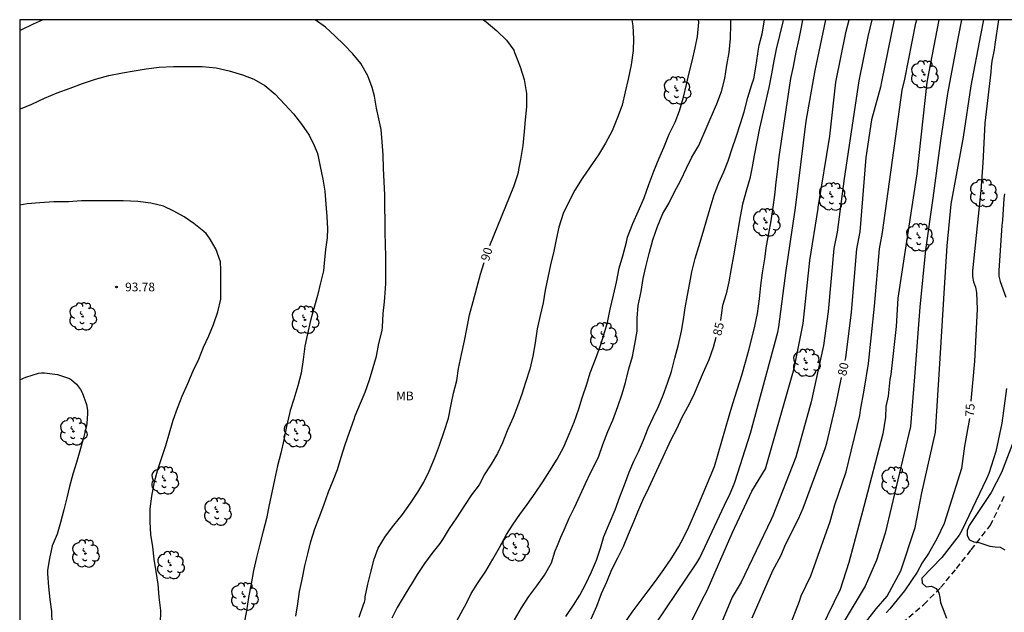
# Model space of a CAD drawing. Units: metres. Extents: x 578194 to 578545, y 4789540 to 4789791.
# Drawn here: x 578194 to 578279, y 4789740 to 4789790 of the extents above; entities that cross this region are included whole.
import ezdxf

# ---------------------------------------------------------------- set-up
doc = ezdxf.new("R2010")
doc.units = ezdxf.units.M
doc.linetypes.add('TRAZOS_NORMALES', pattern=[0.75, 0.5, -0.25])
for name, color, linetype in [('010106', 9, 'Continuous'), ('020104', 34, 'Continuous'), ('020204', 9, 'Continuous'), ('020307', 24, 'Continuous'), ('020308', 9, 'Continuous'), ('060128', 7, 'TRAZOS_NORMALES'), ('100202', 3, 'Continuous'), ('100301', 7, 'Continuous')]:
    doc.layers.add(name, color=color, linetype=linetype)
doc.layers.add('020105', color=24, linetype='Continuous', lineweight=30)
doc.styles.add('ARIAL', font='ARIAL.TTF', dxfattribs={"height": 1})
doc.styles.add('ARIALI', font='ARIALI.TTF', dxfattribs={"height": 1})

# ---------------------------------------------------------------- blocks, each defined once
blk = doc.blocks.new('COTAPU')
blk.add_circle((0, 0), 0.075)
blk = doc.blocks.new('ARBOL')
blk.add_circle((0, 0), 0.0587)
for centre, radius, start, end in [((-0.564, 0.381), 0.532, 92.28, 254.58), ((-0.28, 0.855), 0.3, 359.28777, 173.60777), ((0.097, 0.97), 0.21, 23.15651, 160.46651), ((0.438, 0.881), 0.24, 301.57804, 139.32804), ((-0.091, 0.321), 0.12, 119.14, 310.56), ((0.656, 0.288), 0.443, 319.85562, 114.76562), ((0.819, -0.249), 0.383, 235.52754, 62.02753), ((-0.556, -0.339), 0.555, 142.64, 266.54), ((-0.039, -0.384), 0.21, 189.64, 323.88), ((0.299, -0.624), 0.532, 224.67, 0.24), ((-0.301, -0.676), 0.45, 213.78, 295.32)]:
    blk.add_arc(centre, radius, start, end)

msp = doc.modelspace()

# ---------------------------------------------------------------- linework, layer by layer
at = {"layer": '010106', "flags": 128}
msp.add_lwpolyline([(578194.172, 4789540.447), (578544.162, 4789540.439), (578544.168, 4789790.432), (578194.178, 4789790.44)], close=True, dxfattribs=at)
at = {"layer": '020104', "flags": 128}
for points, elevation in [([(578194.178, 4789789.52), (578194.297, 4789789.582), (578195.345, 4789790.09), (578196.124, 4789790.44)], 91), ([(578217.845, 4789739.298), (578218.027, 4789740.361), (578218.175, 4789741.401), (578218.381, 4789742.447), (578218.609, 4789743.617), (578218.865, 4789744.629), (578219.131, 4789745.709), (578219.465, 4789746.783), (578219.849, 4789747.747), (578220.235, 4789748.811), (578220.639, 4789749.943), (578221.061, 4789750.931), (578221.407, 4789751.873), (578221.739, 4789752.937), (578222.087, 4789754.013), (578222.449, 4789755.071), (578222.857, 4789756.181), (578222.941, 4789756.473), (578223.379, 4789757.571), (578223.805, 4789758.493), (578224.161, 4789759.555), (578224.477, 4789760.615), (578224.769, 4789761.595), (578224.975, 4789762.681), (578225.237, 4789763.799), (578225.277, 4789764.065), (578225.343, 4789765.247), (578225.437, 4789766.257), (578225.547, 4789767.401), (578225.567, 4789767.853), (578225.567, 4789769.105), (578225.567, 4789770.134), (578225.549, 4789771.156), (578225.513, 4789772.194), (578225.497, 4789773.274), (578225.467, 4789774.282), (578225.467, 4789775.392), (578225.417, 4789776.564), (578225.361, 4789777.69), (578225.345, 4789778.84), (578225.259, 4789779.98), (578225.163, 4789781.03), (578224.778, 4789782.855), (578224.594, 4789783.871), (578224.392, 4789784.625), (578224.018, 4789785.637), (578223.408, 4789786.679), (578222.726, 4789787.507), (578221.958, 4789788.313), (578221.21, 4789789.035), (578220.404, 4789789.791), (578219.499, 4789790.439)], 91), ([(578246.65, 4789790.438), (578246.755, 4789789.915), (578246.787, 4789788.803), (578246.765, 4789787.802), (578246.607, 4789786.576), (578246.339, 4789785.348), (578246.075, 4789784.254), (578245.817, 4789783.122), (578245.435, 4789782.058), (578244.967, 4789780.922), (578244.407, 4789779.842), (578243.807, 4789778.838), (578243.079, 4789777.828), (578242.395, 4789776.82), (578241.777, 4789775.83), (578241.321, 4789774.93), (578240.759, 4789773.83), (578240.411, 4789772.66), (578240.177, 4789771.6), (578239.965, 4789770.582), (578239.675, 4789769.42), (578239.441, 4789768.344), (578239.235, 4789767.256), (578239.041, 4789766.15), (578238.809, 4789765.062), (578238.543, 4789763.934), (578238.365, 4789762.724), (578238.157, 4789761.586), (578237.897, 4789760.486), (578237.539, 4789759.339), (578237.233, 4789758.321), (578236.845, 4789757.291), (578236.477, 4789756.339), (578235.963, 4789755.187), (578235.555, 4789754.163), (578235.145, 4789753.247), (578234.593, 4789752.327), (578234.009, 4789751.425), (578233.913, 4789751.199), (578233.579, 4789750.561), (578232.917, 4789749.689), (578232.309, 4789748.785), (578231.631, 4789747.731), (578230.991, 4789746.821), (578230.469, 4789745.945), (578230.199, 4789745.513), (578229.503, 4789744.669), (578228.883, 4789743.803), (578228.263, 4789742.877), (578227.745, 4789742.019), (578227.631, 4789741.845), (578227.037, 4789740.895), (578226.545, 4789740.023), (578226.073, 4789739.127)], 89), ([(578231.644, 4789738.891), (578232.194, 4789739.891), (578232.42, 4789740.297), (578232.886, 4789741.245), (578233.436, 4789742.099), (578234.126, 4789743.159), (578234.728, 4789744.185), (578235.314, 4789745.189), (578235.91, 4789746.303), (578236.496, 4789747.175), (578237.066, 4789748.007), (578237.668, 4789748.861), (578238.358, 4789749.849), (578239.014, 4789750.811), (578239.632, 4789751.745), (578240.246, 4789752.755), (578240.836, 4789753.821), (578241.282, 4789754.887), (578241.72, 4789755.939), (578242.112, 4789757.062), (578242.409, 4789758.024), (578242.785, 4789759.2), (578243.087, 4789760.166), (578243.537, 4789761.324), (578243.951, 4789762.416), (578244.253, 4789763.418), (578244.563, 4789764.468), (578244.803, 4789765.614), (578245.091, 4789766.824), (578245.353, 4789767.924), (578245.571, 4789769.124), (578245.877, 4789770.204), (578246.189, 4789771.36), (578246.285, 4789771.798), (578246.729, 4789772.962), (578247.239, 4789774.046), (578247.725, 4789775.174), (578248.101, 4789776.31), (578248.551, 4789777.446), (578249.003, 4789778.562), (578249.405, 4789779.486), (578249.849, 4789780.62), (578250.377, 4789781.66), (578250.733, 4789782.628), (578251.099, 4789783.782), (578251.335, 4789784.874), (578251.575, 4789785.891), (578251.839, 4789786.869), (578252.073, 4789788.013), (578252.279, 4789789.007), (578252.389, 4789790.219), (578252.38, 4789790.438)], 88), ([(578236.584, 4789738.965), (578237.206, 4789739.995), (578237.82, 4789740.967), (578238.52, 4789741.887), (578239.158, 4789742.809), (578239.758, 4789743.859), (578240.08, 4789744.885), (578240.282, 4789745.351), (578240.558, 4789746.055), (578240.848, 4789746.707), (578241.276, 4789747.691), (578241.732, 4789748.615), (578242.212, 4789749.663), (578242.688, 4789750.663), (578243.1, 4789751.597), (578243.606, 4789752.527), (578243.814, 4789753.021), (578244.156, 4789754.015), (578244.594, 4789755.118), (578245.036, 4789756.088), (578245.456, 4789757.262), (578245.834, 4789758.366), (578246.102, 4789759.342), (578246.412, 4789760.488), (578246.726, 4789761.562), (578246.918, 4789762.608), (578247.106, 4789763.738), (578247.109, 4789764.854), (578247.189, 4789765.938), (578247.445, 4789767.126), (578247.621, 4789768.26), (578247.843, 4789769.236), (578248.141, 4789770.404), (578248.455, 4789771.566), (578248.845, 4789772.714), (578249.323, 4789773.812), (578249.837, 4789774.686), (578250.277, 4789775.62), (578250.859, 4789776.688), (578251.335, 4789777.698), (578251.803, 4789778.644), (578252.401, 4789779.662), (578253.817, 4789782.978), (578253.947, 4789783.214), (578254.351, 4789784.295), (578254.633, 4789785.401), (578254.805, 4789786.529), (578254.995, 4789787.639), (578255.121, 4789788.823), (578255.149, 4789790.027), (578255.14, 4789790.438)], 87), ([(578240.996, 4789739.251), (578241.648, 4789740.235), (578242.194, 4789741.083), (578242.704, 4789742.069), (578243.184, 4789743.091), (578243.64, 4789744.107), (578243.962, 4789745.119), (578244.266, 4789746.119), (578245.228, 4789748.421), (578245.618, 4789749.519), (578246.016, 4789750.563), (578246.44, 4789751.627), (578246.84, 4789752.571), (578246.908, 4789752.761), (578247.218, 4789753.38), (578247.662, 4789754.392), (578248.052, 4789755.406), (578248.49, 4789756.324), (578248.94, 4789757.258), (578249.34, 4789758.23), (578249.724, 4789759.26), (578250.058, 4789760.284), (578250.344, 4789761.428), (578250.66, 4789762.59), (578250.916, 4789763.724), (578251.098, 4789764.738), (578251.234, 4789765.73), (578251.434, 4789766.814), (578251.63, 4789767.886), (578251.808, 4789768.824), (578252.072, 4789769.954), (578252.411, 4789771.004), (578252.783, 4789772.214), (578253.073, 4789773.296), (578253.385, 4789774.268), (578253.729, 4789775.428), (578254.117, 4789776.462), (578254.539, 4789777.406), (578254.923, 4789778.35), (578255.261, 4789779.398), (578255.601, 4789780.386), (578255.971, 4789781.538), (578256.285, 4789782.547), (578256.599, 4789783.757), (578256.935, 4789784.875), (578257.119, 4789785.371), (578257.297, 4789786.363), (578257.473, 4789787.503), (578257.481, 4789787.741), (578257.571, 4789788.245), (578257.825, 4789789.219), (578257.999, 4789790.241), (578258.035, 4789790.438)], 86), ([(578246.058, 4789738.723), (578246.69, 4789739.643), (578247.37, 4789740.563), (578247.982, 4789741.363), (578248.682, 4789742.291), (578249.386, 4789743.299), (578250.086, 4789744.289), (578250.69, 4789745.261), (578250.874, 4789745.651), (578251.448, 4789746.743), (578251.942, 4789747.867), (578252.402, 4789748.919), (578253.73, 4789752.124), (578255.012, 4789756.472), (578255.324, 4789757.522), (578256.09, 4789759.956), (578256.412, 4789761.06), (578256.684, 4789762.102), (578256.948, 4789763.104), (578257.21, 4789764.154), (578257.42, 4789765.258), (578257.616, 4789766.494), (578257.72, 4789767.65), (578257.86, 4789768.732), (578258.046, 4789769.942), (578258.208, 4789771.044), (578258.406, 4789772.118), (578258.616, 4789773.18), (578258.76, 4789774.35), (578258.906, 4789775.402), (578259.04, 4789776.502), (578259.17, 4789777.618), (578259.284, 4789778.678), (578260.295, 4789785.411), (578260.505, 4789786.417), (578260.741, 4789787.653), (578260.991, 4789788.785), (578261.189, 4789789.791), (578261.324, 4789790.438)], 84), ([(578247.789, 4789737.306), (578252.234, 4789743.875), (578252.49, 4789744.3), (578254.796, 4789749.252), (578255.03, 4789749.665), (578255.378, 4789750.509), (578255.478, 4789750.78), (578256.831, 4789754.992), (578259.182, 4789763.635), (578259.26, 4789764.097), (578259.876, 4789768.946), (578260.696, 4789774.295), (578261.611, 4789781.736), (578262.383, 4789786.073), (578263.286, 4789790.438)], 83), ([(578251.607, 4789738.511), (578252.882, 4789741.058), (578253.122, 4789741.487), (578255.272, 4789746.422), (578256.936, 4789750.016), (578258.109, 4789751.94), (578260.576, 4789760.538), (578261.342, 4789764.386), (578261.921, 4789769.805), (578262.632, 4789774.241), (578262.646, 4789774.339), (578263.632, 4789780.457), (578264.159, 4789785.076), (578265.039, 4789789.456), (578265.277, 4789790.438)], 82), ([(578267.225, 4789790.438), (578266.903, 4789788.988), (578266.11, 4789785.194), (578264.874, 4789776.811), (578264.253, 4789772.213), (578263.982, 4789770.82), (578263.486, 4789765.412), (578263.099, 4789762.512), (578262.041, 4789757.682), (578260.711, 4789752.924), (578258.757, 4789747.891), (578258.588, 4789747.578), (578256.017, 4789742.195), (578255.268, 4789740.927), (578253.346, 4789736.33)], 81), ([(578259.257, 4789735.994), (578261.035, 4789740.568), (578261.178, 4789741.026), (578261.994, 4789742.759), (578263.671, 4789747.423), (578264.072, 4789748.85), (578265.046, 4789751.658), (578266.21, 4789756.511), (578266.259, 4789756.969), (578266.588, 4789758.666), (578266.936, 4789760.972), (578267.452, 4789765.869), (578267.901, 4789770.792), (578268.139, 4789772.206), (578269.377, 4789781.088), (578269.832, 4789784.39), (578270.056, 4789785.33), (578271.019, 4789790.155), (578271.078, 4789790.438)], 79), ([(578272.99, 4789790.438), (578271.942, 4789785.083), (578271.08, 4789777.223), (578269.466, 4789766.564), (578269.31, 4789764.134), (578268.869, 4789760.028), (578268.79, 4789759.585), (578268.633, 4789758.16), (578268.442, 4789757.265), (578268.406, 4789756.343), (578268.166, 4789754.916), (578266.552, 4789748.691), (578265.269, 4789743.903), (578264.505, 4789741.584), (578262.382, 4789737.175)], 78), ([(578274.93, 4789790.438), (578274.642, 4789788.962), (578273.71, 4789784.114), (578273.111, 4789780.069), (578272.463, 4789775.139), (578271.827, 4789770.703), (578271.356, 4789765.778), (578270.887, 4789759.825), (578270.545, 4789755.543), (578268.37, 4789746.401), (578267.636, 4789744.096), (578266.662, 4789741.86), (578264.353, 4789738.008)], 77), ([(578266.69, 4789738.744), (578267.594, 4789739.922), (578268.546, 4789741.004), (578269.706, 4789743.193), (578270.938, 4789746.902), (578271.511, 4789749.883), (578272.705, 4789755.078), (578273.06, 4789760.94), (578273.512, 4789768.375), (578273.68, 4789771.038), (578274.031, 4789774.622), (578275.084, 4789780.359), (578275.752, 4789784.762), (578276.592, 4789789.101), (578276.832, 4789790.438)], 76), ([(578194.177, 4789782.765), (578194.236, 4789782.794), (578195.21, 4789783.202), (578196.3, 4789783.702), (578197.372, 4789784.168), (578198.492, 4789784.566), (578199.56, 4789784.98), (578200.664, 4789785.336), (578201.808, 4789785.64), (578202.978, 4789785.89), (578203.984, 4789786.063), (578205.002, 4789786.217), (578206.144, 4789786.371), (578207.37, 4789786.415), (578208.638, 4789786.415), (578209.812, 4789786.415), (578211.03, 4789786.313), (578212.134, 4789786.061), (578213.288, 4789785.711), (578214.242, 4789785.337), (578215.192, 4789784.789), (578216.08, 4789784.051), (578216.906, 4789783.179), (578217.636, 4789782.381), (578218.348, 4789781.491), (578218.992, 4789780.545), (578219.434, 4789779.639), (578219.684, 4789779.051), (578219.734, 4789778.841), (578219.946, 4789777.857), (578220.176, 4789776.767), (578220.344, 4789775.733), (578220.431, 4789774.619), (578220.519, 4789773.561), (578220.569, 4789772.504), (578220.521, 4789771.722), (578220.379, 4789770.72), (578220.279, 4789769.554), (578220.221, 4789768.91), (578219.973, 4789767.87), (578219.703, 4789766.788), (578219.381, 4789765.67), (578219.095, 4789764.634), (578218.835, 4789763.498), (578218.631, 4789762.44), (578218.487, 4789761.316), (578218.313, 4789760.144), (578218.007, 4789759.042), (578217.669, 4789757.9), (578217.359, 4789756.942), (578217.307, 4789756.664), (578217.053, 4789755.544), (578216.811, 4789754.418), (578216.575, 4789753.266), (578216.279, 4789752.178), (578216.031, 4789750.974), (578215.801, 4789749.91), (578215.557, 4789748.826), (578215.329, 4789747.68), (578215.037, 4789746.57), (578214.773, 4789745.472), (578214.485, 4789744.314), (578214.221, 4789743.222), (578214.005, 4789742.067), (578213.781, 4789740.889), (578213.615, 4789739.759), (578213.403, 4789738.583)], 92), ([(578206.247, 4789738.635), (578206.273, 4789739.771), (578206.137, 4789740.923), (578206.033, 4789742.025), (578205.885, 4789743.125), (578205.715, 4789744.189), (578205.575, 4789745.253), (578205.413, 4789746.285), (578205.361, 4789747.377), (578205.365, 4789748.497), (578205.507, 4789749.596), (578205.731, 4789750.818), (578206.029, 4789751.874), (578206.369, 4789752.886), (578206.689, 4789753.934), (578207.023, 4789755.028), (578207.327, 4789756.09), (578207.689, 4789757.124), (578208.105, 4789758.16), (578208.595, 4789759.248), (578209.054, 4789760.344), (578209.542, 4789761.334), (578209.936, 4789762.352), (578210.402, 4789763.328), (578210.8, 4789764.31), (578211.16, 4789765.4), (578211.418, 4789766.484), (578211.43, 4789766.756), (578211.43, 4789767.786), (578211.43, 4789768.98), (578211.384, 4789769.682), (578210.976, 4789770.804), (578210.45, 4789771.694), (578210.162, 4789772.1), (578209.974, 4789772.29), (578209.106, 4789772.956), (578208.268, 4789773.528), (578207.4, 4789774.026), (578206.49, 4789774.462), (578205.412, 4789774.716), (578204.304, 4789774.848), (578203.036, 4789774.904), (578201.86, 4789774.904), (578200.68, 4789774.904), (578199.478, 4789774.9), (578198.36, 4789774.834), (578197.112, 4789774.81), (578195.89, 4789774.738), (578194.81, 4789774.636), (578194.177, 4789774.533)], 93), ([(578278.599, 4789775.519), (578278.547, 4789775.099), (578278.447, 4789773.253), (578278.38, 4789772.805), (578278.126, 4789768.92), (578278.131, 4789768.449), (578278.237, 4789768.004), (578278.733, 4789766.64)], 74), ([(578194.177, 4789759.556), (578194.69, 4789759.796), (578195.788, 4789760.126), (578196.032, 4789760.15), (578196.29, 4789760.15), (578197.412, 4789760.018), (578198.44, 4789759.668), (578198.61, 4789759.562), (578199.038, 4789759.184), (578199.384, 4789758.726), (578199.524, 4789758.47), (578199.898, 4789757.43), (578199.992, 4789756.944), (578199.994, 4789756.664), (578199.942, 4789755.812), (578199.886, 4789755.618), (578199.638, 4789754.592), (578199.332, 4789753.479), (578199.03, 4789752.483), (578198.72, 4789751.461), (578198.432, 4789750.409), (578198.218, 4789749.429), (578197.964, 4789748.403), (578197.674, 4789747.315), (578197.376, 4789746.323), (578196.954, 4789745.321), (578196.714, 4789744.241), (578196.557, 4789743.245), (578196.555, 4789742.961), (578196.647, 4789741.811), (578196.769, 4789740.737), (578196.913, 4789739.703), (578196.937, 4789738.653)], 94), ([(578278.771, 4789758.807), (578278.393, 4789755.833), (578277.87, 4789753.418), (578277.27, 4789751.523), (578277.077, 4789751.066), (578274.942, 4789746.651), (578274.707, 4789746.242), (578273.239, 4789744.334), (578271.512, 4789742.555), (578271.537, 4789742.126), (578271.899, 4789741.818), (578272.345, 4789741.852), (578272.741, 4789741.674), (578272.971, 4789741.282), (578273.071, 4789740.892), (578273.119, 4789740.452), (578273.641, 4789739.109)], 74), ([(578279.946, 4789755.79), (578278.34, 4789751.602), (578277.452, 4789749.906), (578275.579, 4789747.057), (578275.399, 4789746.646), (578275.403, 4789746.221), (578275.593, 4789745.84), (578275.979, 4789745.673), (578276.412, 4789745.597), (578277.34, 4789745.301), (578277.798, 4789745.244), (578278.233, 4789745.216), (578278.625, 4789744.981)], 73)]:
    msp.add_lwpolyline(points, dxfattribs=dict(at, elevation=elevation))
at = {"layer": '020105', "flags": 128}
for points, elevation in [([(578233.936, 4789790.439), (578234.173, 4789790.27), (578235.079, 4789789.494), (578235.899, 4789788.67), (578236.527, 4789787.83), (578236.583, 4789787.62), (578236.669, 4789787.424), (578237.095, 4789786.404), (578237.435, 4789785.298), (578237.619, 4789784.122), (578237.621, 4789782.978), (578237.507, 4789781.85), (578237.425, 4789780.848), (578237.299, 4789779.654), (578237.097, 4789778.464), (578236.939, 4789777.586), (578236.897, 4789777.324), (578236.827, 4789777.056), (578236.499, 4789776.11), (578234.439, 4789771.049)], 90), ([(578259.645, 4789790.438), (578259.589, 4789790.245), (578259.329, 4789789.091), (578259.017, 4789787.907), (578258.843, 4789786.909), (578258.643, 4789785.809), (578258.403, 4789784.615), (578257.611, 4789781.131), (578257.373, 4789779.968), (578257.141, 4789778.808), (578256.961, 4789777.81), (578256.765, 4789776.826), (578256.486, 4789775.846), (578256.14, 4789774.632), (578255.944, 4789773.56), (578255.744, 4789772.392), (578255.574, 4789771.374), (578255.364, 4789770.184), (578255.17, 4789769.106), (578254.986, 4789767.95), (578254.73, 4789766.936), (578254.442, 4789765.92), (578254.25, 4789764.666), (578254.248, 4789764.656)], 85), ([(578269.159, 4789790.438), (578268.06, 4789785.123), (578267.963, 4789784.654), (578267.216, 4789781.863), (578266.724, 4789778.629), (578266.194, 4789772.238), (578265.911, 4789770.78), (578265.451, 4789765.354), (578264.974, 4789761.444), (578264.925, 4789761.209)], 80), ([(578278.095, 4789790.438), (578277.767, 4789788.312), (578277.715, 4789787.85), (578277.514, 4789786.88), (578277.455, 4789786.407), (578277.432, 4789785.947), (578276.934, 4789781.566), (578276.744, 4789778.16), (578276.568, 4789775.787), (578275.856, 4789768.903), (578275.854, 4789768.423), (578275.96, 4789767.962), (578276.113, 4789767.507), (578276.2, 4789767.044), (578276.262, 4789765.628), (578276.049, 4789761.168), (578275.71, 4789757.717)], 75), ([(578223.289, 4789739.209), (578223.643, 4789740.295), (578223.723, 4789740.491), (578223.787, 4789740.717), (578223.805, 4789740.941), (578224.029, 4789742.033), (578224.269, 4789743.065), (578224.553, 4789744.185), (578224.899, 4789745.127), (578225.535, 4789746.161), (578226.241, 4789747.085), (578226.987, 4789748.023), (578227.683, 4789748.969), (578228.309, 4789749.913), (578228.811, 4789750.787), (578229.267, 4789751.733), (578229.727, 4789752.815), (578230.169, 4789753.955), (578230.557, 4789755.127), (578230.935, 4789756.269), (578231.177, 4789757.433), (578231.365, 4789758.421), (578231.639, 4789759.511), (578231.783, 4789760.529), (578232.059, 4789761.725), (578232.307, 4789762.903), (578232.501, 4789763.937), (578232.749, 4789765.14), (578233.045, 4789766.282), (578233.363, 4789767.454), (578233.667, 4789768.612), (578233.986, 4789769.629)], 90), ([(578243.17, 4789739.057), (578243.646, 4789740.157), (578244.068, 4789741.231), (578244.516, 4789742.233), (578244.95, 4789743.309), (578245.454, 4789744.309), (578245.928, 4789745.271), (578246.366, 4789746.321), (578246.79, 4789747.331), (578247.18, 4789748.253), (578247.608, 4789749.231), (578248.116, 4789750.291), (578250.022, 4789754.454), (578250.5, 4789755.36), (578250.97, 4789756.368), (578251.446, 4789757.256), (578251.972, 4789758.248), (578252.39, 4789759.27), (578252.814, 4789760.226), (578253.274, 4789761.314), (578253.644, 4789762.354), (578253.891, 4789763.208)], 85), ([(578256.984, 4789739.142), (578258.74, 4789743.221), (578259.448, 4789744.523), (578259.824, 4789745.439), (578260.954, 4789747.644), (578261.336, 4789748.559), (578263.225, 4789753.663), (578263.368, 4789754.137), (578264.167, 4789757.543), (578264.624, 4789759.751)], 80), ([(578275.601, 4789756.229), (578275.165, 4789753.872), (578274.911, 4789751.965), (578273.431, 4789747.236), (578272.805, 4789745.917), (578272.079, 4789744.672), (578271.551, 4789743.879), (578271.118, 4789743.072), (578270.026, 4789741.466), (578268.772, 4789739.923), (578268.453, 4789739.584)], 75)]:
    msp.add_lwpolyline(points, dxfattribs=dict(at, elevation=elevation))
at = {"layer": '060128'}
msp.add_polyline3d([(578269.838, 4789738.721, 74.688), (578271.682, 4789740.295, 74.248), (578273.132, 4789741.739, 73.962), (578274.496, 4789743.381, 73.618), (578275.754, 4789744.975, 73.204), (578277.404, 4789747.085, 72.776), (578278.61, 4789749.631, 72.256)], dxfattribs=at)

# ---------------------------------------------------------------- block references
at = {"layer": '020204', "rotation": 359.9987685839998}
msp.add_blockref('COTAPU', (578202.464, 4789767.52, 93.776), dxfattribs=at)
at = {"layer": '100202', "rotation": 359.9987685839998}
for p in [(578271.73, 4789785.738, 78.093), (578250.531, 4789784.371, 88.613), (578263.826, 4789775.267, 81.725), (578276.786, 4789775.562, 75.701), (578258.178, 4789773.051, 84.157), (578271.306, 4789771.77, 77.693), (578199.574, 4789764.988, 93.99), (578218.637, 4789764.7, 91.966), (578244.219, 4789763.275, 88.221), (578261.618, 4789761.019, 81.773), (578198.774, 4789755.132, 93.894), (578217.941, 4789754.956, 91.774), (578206.605, 4789750.932, 93.078), (578269.194, 4789750.899, 77.157), (578211.125, 4789748.252, 92.502), (578236.69, 4789745.196, 87.645), (578199.805, 4789744.661, 93.59), (578207.101, 4789743.677, 92.822), (578213.437, 4789740.973, 91.758)]:
    msp.add_blockref('ARBOL', p, dxfattribs=at)

# ---------------------------------------------------------------- texts
at = {"layer": '020307', "style": 'ARIALI'}
for s, rotation, p in [('90', 72.78877, (578234.395, 4789769.682, 89.997)), ('85', 76.91377, (578254.314, 4789763.286, 84.998)), ('80', 78.31077, (578265.026, 4789759.843, 79.998)), ('75', 86.72177, (578275.987, 4789756.379, 74.998))]:
    msp.add_text(s, height=0.75, rotation=rotation, dxfattribs=at).set_placement(p)
at = {"layer": '020308', "style": 'ARIAL'}
msp.add_text('93.78', height=0.75, rotation=359.99877, dxfattribs=at).set_placement((578203.214, 4789767.145, 93.773))
at = {"layer": '100301', "style": 'ARIAL'}
msp.add_text('MB', height=0.75, rotation=359.99877, dxfattribs=at).set_placement((578226.448, 4789757.808))

doc.saveas('drawing.dxf')
